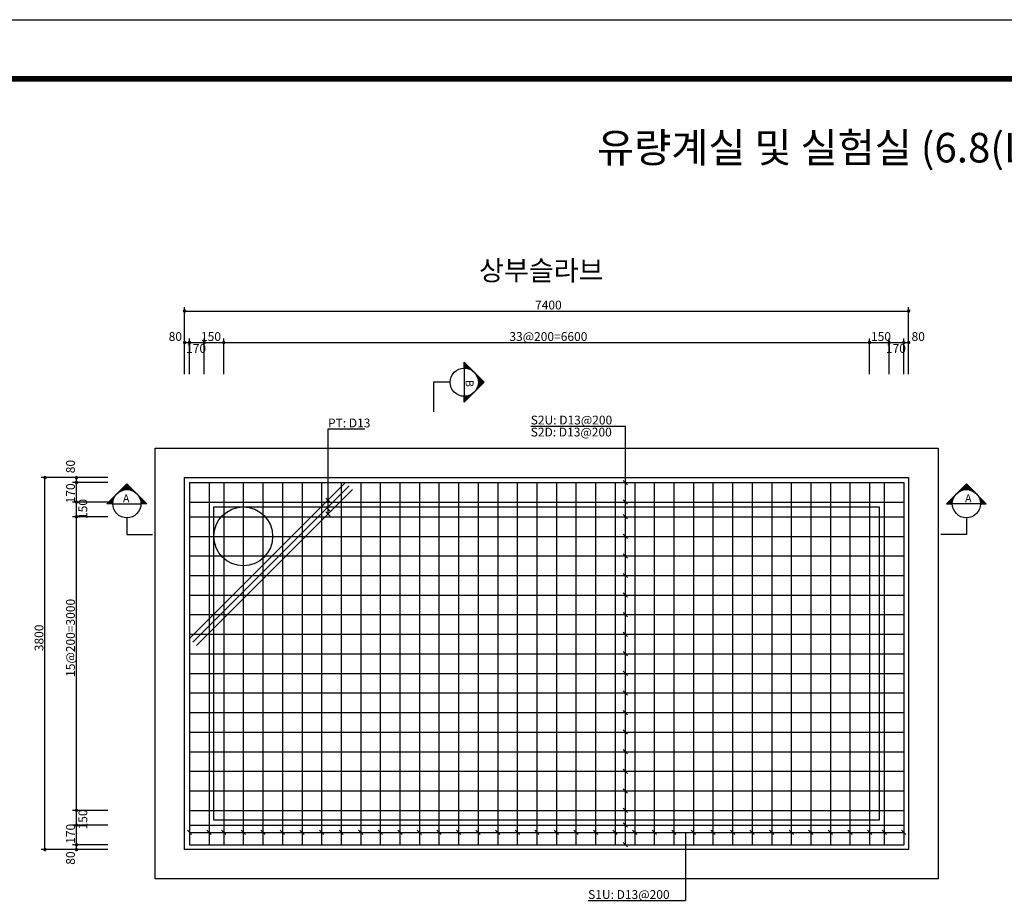
# Model space of a CAD drawing. Units: inches. Extents: x 0 to 80973, y -157779 to 10093.
# Drawn here: x 31339 to 41402, y -130922 to -121915 of the extents above; entities that cross this region are included whole.
import ezdxf
from ezdxf.enums import TextEntityAlignment as Align

# ---------------------------------------------------------------- set-up
doc = ezdxf.new("R2010")
doc.units = ezdxf.units.IN
doc.header["$MEASUREMENT"] = 0
for name, color, linetype in [('bar', 6, 'Continuous'), ('con1', 7, 'Continuous'), ('dim1', 1, 'Continuous'), ('dim2', 7, 'Continuous'), ('lader', 1, 'Continuous'), ('sec1', 4, 'Continuous'), ('title', 40, 'Continuous'), ('도곽', 7, 'Continuous')]:
    doc.layers.add(name, color=color, linetype=linetype)
doc.styles.add('굴림체', font='GulimChe.ttf')

# ---------------------------------------------------------------- blocks, each defined once
blk = doc.blocks.new('도곽')
at = {"layer": 'Defpoints', "color": 7}
blk.add_lwpolyline([(4.41, 598.04), (845.41, 598.04), (845.41, 4.04), (4.41, 4.04)], close=True, dxfattribs=at)
at = {"layer": '도곽', "const_width": 2}
blk.add_lwpolyline([(29.41, 24.04), (29.41, 578.04), (825.41, 578.04), (825.41, 24.04)], close=True, dxfattribs=at)

msp = doc.modelspace()

# ---------------------------------------------------------------- linework, layer by layer
at = {"layer": 'bar'}
for points in [[(33074.9, -128238.4), (34669.9, -126643.4)], [(33074.9, -126643.4), (40374.9, -126643.4)], [(33074.9, -126643.4), (33074.9, -130343.4)], [(33110.3, -128273.8), (34705.2, -126678.8)], [(33274.9, -126643.4), (33274.9, -130343.4)], [(33424.9, -126643.4), (33424.9, -130343.4)], [(33624.9, -126643.4), (33624.9, -130343.4)], [(33824.9, -126643.4), (33824.9, -130343.4)], [(34024.9, -126643.4), (34024.9, -130343.4)], [(34224.9, -126643.4), (34224.9, -130343.4)], [(34424.9, -126643.4), (34424.9, -130343.4)], [(34624.9, -126643.4), (34624.9, -130343.4)], [(34824.9, -126643.4), (34824.9, -130343.4)], [(35024.9, -126643.4), (35024.9, -130343.4)], [(35224.9, -126643.4), (35224.9, -130343.4)], [(35424.9, -126643.4), (35424.9, -130343.4)], [(35624.9, -126643.4), (35624.9, -130343.4)], [(35824.9, -126643.4), (35824.9, -130343.4)], [(36024.9, -126643.4), (36024.9, -130343.4)], [(36224.9, -126643.4), (36224.9, -130343.4)], [(36424.9, -126643.4), (36424.9, -130343.4)], [(36624.9, -126643.4), (36624.9, -130343.4)], [(36824.9, -126643.4), (36824.9, -130343.4)], [(37024.9, -126643.4), (37024.9, -130343.4)], [(37224.9, -126643.4), (37224.9, -130343.4)], [(37424.9, -126643.4), (37424.9, -130343.4)], [(37624.9, -126643.4), (37624.9, -130343.4)], [(37824.9, -126643.4), (37824.9, -130343.4)], [(38024.9, -126643.4), (38024.9, -130343.4)], [(38224.9, -126643.4), (38224.9, -130343.4)], [(38424.9, -126643.4), (38424.9, -130343.4)], [(38624.9, -126643.4), (38624.9, -130343.4)], [(38824.9, -126643.4), (38824.9, -130343.4)], [(39024.9, -126643.4), (39024.9, -130343.4)], [(39224.9, -126643.4), (39224.9, -130343.4)], [(39424.9, -126643.4), (39424.9, -130343.4)], [(39624.9, -126643.4), (39624.9, -130343.4)], [(39824.9, -126643.4), (39824.9, -130343.4)], [(40024.9, -126643.4), (40024.9, -130343.4)], [(40174.9, -126643.4), (40174.9, -130343.4)], [(40374.9, -126643.4), (40374.9, -130343.4)], [(33145.6, -128309.1), (34740.6, -126714.1)], [(33074.9, -126843.4), (40374.9, -126843.4)], [(33074.9, -126993.4), (40374.9, -126993.4)], [(33074.9, -127193.4), (40374.9, -127193.4)], [(33074.9, -127393.4), (40374.9, -127393.4)], [(33074.9, -127593.4), (40374.9, -127593.4)], [(33074.9, -127793.4), (40374.9, -127793.4)], [(33074.9, -127993.4), (40374.9, -127993.4)], [(33074.9, -128193.4), (40374.9, -128193.4)], [(33074.9, -128393.4), (40374.9, -128393.4)], [(33074.9, -128593.4), (40374.9, -128593.4)], [(33074.9, -128793.4), (40374.9, -128793.4)], [(33074.9, -128993.4), (40374.9, -128993.4)], [(33074.9, -129193.4), (40374.9, -129193.4)], [(33074.9, -129393.4), (40374.9, -129393.4)], [(33074.9, -129593.4), (40374.9, -129593.4)], [(33074.9, -129793.4), (40374.9, -129793.4)], [(33074.9, -129993.4), (40374.9, -129993.4)], [(33074.9, -130143.4), (40374.9, -130143.4)], [(33074.9, -130343.4), (40374.9, -130343.4)]]:
    msp.add_lwpolyline(points, dxfattribs=at)
at = {"layer": 'con1'}
for points in [[(32724.9, -126293.4), (40724.9, -126293.4), (40724.9, -130693.4), (32724.9, -130693.4)], [(33024.9, -126593.4), (40424.9, -126593.4), (40424.9, -130393.4), (33024.9, -130393.4)], [(33324.9, -126893.4), (40124.9, -126893.4), (40124.9, -130093.4), (33324.9, -130093.4)]]:
    msp.add_lwpolyline(points, close=True, dxfattribs=at)
msp.add_circle((33624.9, -127193.4), 300, dxfattribs=at)
at = {"layer": 'dim1', "const_width": 17.5}
for points in [[(33016.2, -124891.1, 1), (33033.7, -124891.1, 1)], [(40416.2, -124891.1, 1), (40433.7, -124891.1, 1)], [(33016.2, -125213.1, 1), (33033.7, -125213.1, 1)], [(33066.2, -125213.1, 1), (33083.7, -125213.1, 1)], [(33216.2, -125213.1, 1), (33233.7, -125213.1, 1)], [(33416.2, -125213.1, 1), (33433.7, -125213.1, 1)], [(40033.7, -125213.1, -1), (40016.2, -125213.1, -1)], [(40233.7, -125213.1, -1), (40216.2, -125213.1, -1)], [(40366.2, -125213.1, 1), (40383.7, -125213.1, 1)], [(40416.2, -125213.1, 1), (40433.7, -125213.1, 1)], [(31589.2, -126593.4, 1), (31606.7, -126593.4, 1)], [(31911.2, -126593.4, 1), (31928.7, -126593.4, 1)], [(31911.2, -126643.4, 1), (31928.7, -126643.4, 1)], [(31911.2, -126843.4, 1), (31928.7, -126843.4, 1)], [(31911.2, -126993.4, 1), (31928.7, -126993.4, 1)], [(31911.2, -129993.4, -1), (31928.7, -129993.4, -1)], [(31911.2, -130143.4, -1), (31928.7, -130143.4, -1)], [(31589.2, -130393.4, 1), (31606.7, -130393.4, 1)], [(31911.2, -130343.4, 1), (31928.7, -130343.4, 1)], [(31911.2, -130393.4, 1), (31928.7, -130393.4, 1)]]:
    msp.add_lwpolyline(points, format="xyb", close=True, dxfattribs=at)
at = {"layer": 'dim1'}
for points in [[(33024.9, -125213.1), (33024.9, -124850.9)], [(40424.9, -125213.1), (40424.9, -124850.9)], [(33024.9, -124891.1), (40424.9, -124891.1)], [(33024.9, -125535.1), (33024.9, -125172.9)], [(33074.9, -125535.1), (33074.9, -125172.9)], [(33224.9, -125535.1), (33224.9, -125172.9)], [(33424.9, -125535.1), (33424.9, -125172.9)], [(40024.9, -125535.1), (40024.9, -125172.9)], [(40224.9, -125535.1), (40224.9, -125172.9)], [(40374.9, -125535.1), (40374.9, -125172.9)], [(40424.9, -125535.1), (40424.9, -125172.9)], [(33024.9, -125213.1), (40424.9, -125213.1)], [(31919.9, -126593.4), (31557.7, -126593.4)], [(31597.9, -130393.4), (31597.9, -126593.4)], [(32241.9, -126593.4), (31879.7, -126593.4)], [(32241.9, -126643.4), (31879.7, -126643.4)], [(31919.9, -130393.4), (31919.9, -126593.4)], [(32241.9, -126843.4), (31879.7, -126843.4)], [(32241.9, -126993.4), (31879.7, -126993.4)], [(32241.9, -129993.4), (31879.7, -129993.4)], [(32241.9, -130143.4), (31879.7, -130143.4)], [(31919.9, -130393.4), (31557.7, -130393.4)], [(32241.9, -130343.4), (31879.7, -130343.4)], [(32241.9, -130393.4), (31879.7, -130393.4)]]:
    msp.add_lwpolyline(points, dxfattribs=at)
at = {"layer": 'lader'}
for points in [[(36562.2, -126066.4), (37530.7, -126066.4)], [(37530.7, -130343.4), (37530.7, -126066.4)], [(34490.6, -126965.1), (34490.6, -126096.2), (34868.4, -126096.2)], [(37508.7, -126621.4), (37552.7, -126665.4)], [(34468.6, -126801.7), (34512.6, -126845.7)], [(34468.6, -126893.1), (34512.6, -126937.1)], [(37508.7, -126821.4), (37552.7, -126865.4)], [(34468.6, -126943.1), (34512.6, -126987.1)], [(37508.7, -126971.4), (37552.7, -127015.4)], [(37508.7, -127171.4), (37552.7, -127215.4)], [(37508.7, -127371.4), (37552.7, -127415.4)], [(37508.7, -127571.4), (37552.7, -127615.4)], [(37508.7, -127771.4), (37552.7, -127815.4)], [(37508.7, -127971.4), (37552.7, -128015.4)], [(37508.7, -128171.4), (37552.7, -128215.4)], [(37508.7, -128371.4), (37552.7, -128415.4)], [(37508.7, -128571.4), (37552.7, -128615.4)], [(37508.7, -128771.4), (37552.7, -128815.4)], [(37508.7, -128971.4), (37552.7, -129015.4)], [(37508.7, -129171.4), (37552.7, -129215.4)], [(37508.7, -129371.4), (37552.7, -129415.4)], [(37508.7, -129571.4), (37552.7, -129615.4)], [(37508.7, -129771.4), (37552.7, -129815.4)], [(37508.7, -129971.4), (37552.7, -130015.4)], [(33052.9, -130196.4), (33096.9, -130240.4)], [(33252.9, -130196.4), (33296.9, -130240.4)], [(33402.9, -130196.4), (33446.9, -130240.4)], [(33602.9, -130196.4), (33646.9, -130240.4)], [(33802.9, -130196.4), (33846.9, -130240.4)], [(34002.9, -130196.4), (34046.9, -130240.4)], [(34202.9, -130196.4), (34246.9, -130240.4)], [(34402.9, -130196.4), (34446.9, -130240.4)], [(34602.9, -130196.4), (34646.9, -130240.4)], [(34802.9, -130196.4), (34846.9, -130240.4)], [(35002.9, -130196.4), (35046.9, -130240.4)], [(35202.9, -130196.4), (35246.9, -130240.4)], [(35402.9, -130196.4), (35446.9, -130240.4)], [(35602.9, -130196.4), (35646.9, -130240.4)], [(35802.9, -130196.4), (35846.9, -130240.4)], [(36002.9, -130196.4), (36046.9, -130240.4)], [(36202.9, -130196.4), (36246.9, -130240.4)], [(36402.9, -130196.4), (36446.9, -130240.4)], [(36602.9, -130196.4), (36646.9, -130240.4)], [(36802.9, -130196.4), (36846.9, -130240.4)], [(37002.9, -130196.4), (37046.9, -130240.4)], [(37202.9, -130196.4), (37246.9, -130240.4)], [(37402.9, -130196.4), (37446.9, -130240.4)], [(37508.7, -130121.4), (37552.7, -130165.4)], [(37602.9, -130196.4), (37646.9, -130240.4)], [(37802.9, -130196.4), (37846.9, -130240.4)], [(38002.9, -130196.4), (38046.9, -130240.4)], [(38202.9, -130196.4), (38246.9, -130240.4)], [(38402.9, -130196.4), (38446.9, -130240.4)], [(38602.9, -130196.4), (38646.9, -130240.4)], [(38802.9, -130196.4), (38846.9, -130240.4)], [(39002.9, -130196.4), (39046.9, -130240.4)], [(39202.9, -130196.4), (39246.9, -130240.4)], [(39402.9, -130196.4), (39446.9, -130240.4)], [(39602.9, -130196.4), (39646.9, -130240.4)], [(39802.9, -130196.4), (39846.9, -130240.4)], [(40002.9, -130196.4), (40046.9, -130240.4)], [(40152.9, -130196.4), (40196.9, -130240.4)], [(40352.9, -130196.4), (40396.9, -130240.4)], [(33074.9, -130218.4), (40374.9, -130218.4)], [(38144.2, -130218.4), (38144.2, -130913.5)], [(37508.7, -130321.4), (37552.7, -130365.4)], [(37148.9, -130913.5), (38144.2, -130913.5)]]:
    msp.add_lwpolyline(points, dxfattribs=at)
at = {"layer": 'sec1'}
for points in [[(36087.1, -125618.7), (35883.4, -125415.1)], [(35883.4, -125474.7), (35883.4, -125415.1)], [(35883.4, -125428.7), (35890.2, -125421.9)], [(35955.8, -125494.2), (35883.4, -125421.9)], [(35883.4, -125442.2), (35897, -125428.7)], [(35941.9, -125487.1), (35883.4, -125428.7)], [(35883.4, -125455.8), (35903.8, -125435.4)], [(35930.7, -125482.7), (35883.4, -125435.4)], [(35883.4, -125469.4), (35910.6, -125442.2)], [(35920.9, -125479.7), (35883.4, -125442.2)], [(35912, -125477.6), (35883.4, -125449)], [(35903.8, -125476.2), (35883.4, -125455.8)], [(35896.1, -125475.3), (35883.4, -125462.6)], [(35888.9, -125474.8), (35883.4, -125469.4)], [(35883.4, -125474.7), (35883.4, -125762.7)], [(35891.5, -125474.9), (35917.4, -125449)], [(35903.8, -125476.2), (35924.2, -125455.8)], [(35915.3, -125478.3), (35931, -125462.6)], [(35926, -125481.2), (35937.8, -125469.4)], [(35936, -125484.7), (35944.5, -125476.2)], [(35945.5, -125488.8), (35951.3, -125483)], [(35954.4, -125493.4), (35958.1, -125489.7)], [(35962.9, -125498.6), (35964.9, -125496.5)], [(35970.8, -125504.2), (35971.7, -125503.3)], [(35978.3, -125510.3), (35978.5, -125510.1)], [(35991.8, -125523.9), (35992.1, -125523.7)], [(35997.9, -125531.4), (35998.8, -125530.5)], [(36003.6, -125539.3), (36005.6, -125537.3)], [(36083.7, -125622.1), (36007.9, -125546.4)], [(36008.7, -125547.7), (36012.4, -125544.1)], [(36013.4, -125556.7), (36019.2, -125550.8)], [(36080.3, -125625.5), (36015, -125560.2)], [(36017.5, -125566.1), (36026, -125557.6)], [(36076.9, -125628.9), (36019.5, -125571.5)], [(36021, -125576.2), (36032.8, -125564.4)], [(36073.5, -125632.3), (36022.5, -125581.3)], [(36023.9, -125586.9), (36039.6, -125571.2)], [(36026, -125598.4), (36046.4, -125578)], [(36027.2, -125610.7), (36053.2, -125584.8)], [(35739.4, -125618.7), (35568.7, -125618.7)], [(35568.7, -125618.7), (35568.7, -125919.7)], [(35883.4, -125822.4), (36087.1, -125618.7)], [(36015.8, -125690), (36011.1, -125685.3)], [(36019.2, -125686.6), (36013.4, -125680.8)], [(36015, -125677.2), (36080.3, -125611.9)], [(36022.6, -125683.2), (36015.5, -125676.1)], [(36026, -125679.8), (36017.5, -125671.3)], [(36029.4, -125676.4), (36019.3, -125666.4)], [(36032.8, -125673), (36021, -125661.3)], [(36022.5, -125656.2), (36073.5, -125605.1)], [(36036.2, -125669.6), (36022.5, -125656)], [(36039.6, -125666.2), (36023.9, -125650.6)], [(36070.1, -125635.7), (36024.6, -125590.2)], [(36043, -125662.8), (36025, -125644.9)], [(36026, -125639.1), (36066.7, -125598.4)], [(36066.7, -125639.1), (36026, -125598.4)], [(36046.4, -125659.5), (36026, -125639.1)], [(36049.8, -125656.1), (36026.7, -125633)], [(36063.3, -125642.5), (36026.9, -125606)], [(36053.2, -125652.7), (36027.2, -125626.7)], [(36027.3, -125624.2), (36059.9, -125591.6)], [(36059.9, -125645.9), (36027.3, -125613.3)], [(36056.5, -125649.3), (36027.4, -125620.2)], [(35883.4, -125808.8), (35941.9, -125750.3)], [(35883.4, -125795.2), (35920.9, -125757.8)], [(35883.4, -125781.6), (35903.8, -125761.3)], [(35914, -125791.8), (35883.4, -125761.3)], [(35883.4, -125768.1), (35888.9, -125762.6)], [(35883.4, -125822.4), (35883.4, -125762.7)], [(35910.6, -125795.2), (35883.4, -125768.1)], [(35907.2, -125798.6), (35883.4, -125774.9)], [(35903.8, -125802), (35883.4, -125781.6)], [(35917.4, -125788.4), (35891.5, -125762.5)], [(35920.8, -125785), (35897.8, -125762)], [(35924.2, -125781.6), (35903.8, -125761.3)], [(35927.6, -125778.2), (35909.6, -125760.3)], [(35931, -125774.9), (35915.3, -125759.2)], [(35934.4, -125771.5), (35920.7, -125757.8)], [(35937.8, -125768.1), (35926, -125756.3)], [(35941.1, -125764.7), (35931.1, -125754.6)], [(35944.5, -125761.3), (35936, -125752.8)], [(35947.9, -125757.9), (35940.8, -125750.8)], [(35951.3, -125754.5), (35945.5, -125748.7)], [(35954.7, -125751.1), (35950, -125746.4)], [(35958.1, -125747.7), (35954.4, -125744)], [(35961.5, -125744.3), (35958.7, -125741.5)], [(35964.9, -125740.9), (35962.9, -125738.9)], [(35968.3, -125737.5), (35966.9, -125736.1)], [(35971.7, -125734.1), (35970.8, -125733.2)], [(35975.1, -125730.7), (35974.6, -125730.2)], [(35978.5, -125727.3), (35978.3, -125727.1)], [(35981.9, -125723.9), (35981.8, -125723.9)], [(35988.7, -125717.2), (35988.6, -125717.1)], [(35992.1, -125713.8), (35991.8, -125713.5)], [(35995.5, -125710.4), (35994.9, -125709.9)], [(35998.8, -125707), (35997.9, -125706.1)], [(36002.2, -125703.6), (36000.8, -125702.2)], [(36005.6, -125700.2), (36003.6, -125698.1)], [(36009, -125696.8), (36006.2, -125694)], [(36012.4, -125693.4), (36008.7, -125689.7)], [(35900.4, -125805.4), (35883.4, -125788.4)], [(35897, -125808.8), (35883.4, -125795.2)], [(35893.6, -125812.2), (35883.4, -125802)], [(35890.2, -125815.6), (35883.4, -125808.8)], [(35886.8, -125819), (35883.4, -125815.6)], [(32434.9, -126656.1), (32231.3, -126859.7)], [(32438.3, -126659.5), (32362.6, -126735.2)], [(32441.7, -126662.9), (32376.5, -126728.1)], [(32445.1, -126666.3), (32387.7, -126723.7)], [(32448.5, -126669.7), (32397.5, -126720.7)], [(32426.9, -126715.9), (32401, -126690)], [(32451.9, -126673), (32406.4, -126718.6)], [(32440.4, -126715.8), (32407.8, -126683.2)], [(32455.3, -126676.4), (32414.6, -126717.2)], [(32455.3, -126717.2), (32414.6, -126676.4)], [(32472.4, -126720.7), (32421.4, -126669.7)], [(32458.7, -126679.8), (32422.3, -126716.3)], [(32493.4, -126728.1), (32428.2, -126662.9)], [(32462.1, -126683.2), (32429.5, -126715.8)], [(32638.6, -126859.7), (32434.9, -126656.1)], [(32465.5, -126686.6), (32436.4, -126715.7)], [(32468.9, -126690), (32443, -126715.9)], [(32472.3, -126693.4), (32449.3, -126716.4)], [(40811.2, -126859.7), (41014.9, -126656.1)], [(40956.4, -126728.1), (41021.7, -126662.9)], [(40977.4, -126720.7), (41028.5, -126669.7)], [(40977.6, -126693.4), (41000.6, -126716.4)], [(40980.9, -126690), (41006.9, -126715.9)], [(40984.3, -126686.6), (41013.4, -126715.7)], [(40987.7, -126683.2), (41020.3, -126715.8)], [(40991.1, -126679.8), (41027.6, -126716.3)], [(40994.5, -126676.4), (41035.3, -126717.2)], [(40994.5, -126717.2), (41035.3, -126676.4)], [(40997.9, -126673), (41043.5, -126718.6)], [(41001.3, -126669.7), (41052.3, -126720.7)], [(41004.7, -126666.3), (41062.1, -126723.7)], [(41008.1, -126662.9), (41073.4, -126728.1)], [(41009.4, -126715.8), (41042, -126683.2)], [(41011.5, -126659.5), (41087.2, -126735.2)], [(41014.9, -126656.1), (41218.5, -126859.7)], [(41022.9, -126715.9), (41048.8, -126690)], [(32310.4, -126787.4), (32238.1, -126859.7)], [(32305, -126797.7), (32299.2, -126791.8)], [(32309.7, -126788.7), (32306, -126785.1)], [(32314.8, -126780.3), (32312.8, -126778.3)], [(32320.5, -126772.4), (32319.5, -126771.5)], [(32326.6, -126764.9), (32326.3, -126764.7)], [(32340.1, -126751.3), (32339.9, -126751.1)], [(32347.6, -126745.2), (32346.7, -126744.3)], [(32355.5, -126739.6), (32353.5, -126737.5)], [(32364, -126734.4), (32360.3, -126730.7)], [(32372.9, -126729.8), (32367.1, -126724)], [(32382.4, -126725.7), (32373.9, -126717.2)], [(32392.4, -126722.1), (32380.6, -126710.4)], [(32403.1, -126719.3), (32387.4, -126703.6)], [(32414.6, -126717.2), (32394.2, -126696.8)], [(32475.7, -126696.8), (32455.3, -126717.2)], [(32479.1, -126700.2), (32461.1, -126718.1)], [(32482.5, -126703.6), (32466.8, -126719.3)], [(32485.9, -126707), (32472.2, -126720.6)], [(32489.3, -126710.4), (32477.5, -126722.1)], [(32492.6, -126713.8), (32482.6, -126723.8)], [(32496, -126717.2), (32487.5, -126725.7)], [(32499.4, -126720.6), (32492.3, -126727.7)], [(32502.8, -126724), (32497, -126729.8)], [(32506.2, -126727.4), (32501.5, -126732)], [(32509.6, -126730.7), (32505.9, -126734.4)], [(32513, -126734.1), (32510.2, -126736.9)], [(32516.4, -126737.5), (32514.3, -126739.6)], [(32519.8, -126740.9), (32518.4, -126742.4)], [(32523.2, -126744.3), (32522.3, -126745.2)], [(32526.6, -126747.7), (32526.1, -126748.2)], [(32530, -126751.1), (32529.8, -126751.3)], [(32533.4, -126754.5), (32533.3, -126754.6)], [(32540.2, -126761.3), (32540.1, -126761.3)], [(32543.6, -126764.7), (32543.3, -126764.9)], [(32547, -126768.1), (32546.4, -126768.6)], [(32550.3, -126771.5), (32549.4, -126772.4)], [(32553.7, -126774.9), (32552.3, -126776.3)], [(32557.1, -126778.3), (32555.1, -126780.3)], [(32560.5, -126781.7), (32557.7, -126784.5)], [(32563.9, -126785.1), (32560.2, -126788.7)], [(32567.3, -126788.4), (32562.6, -126793.1)], [(32570.7, -126791.8), (32564.9, -126797.7)], [(40879.1, -126791.8), (40884.9, -126797.7)], [(40882.5, -126788.4), (40887.2, -126793.1)], [(40885.9, -126785.1), (40889.6, -126788.7)], [(40889.3, -126781.7), (40892.1, -126784.5)], [(40892.7, -126778.3), (40894.8, -126780.3)], [(40896.1, -126774.9), (40897.5, -126776.3)], [(40899.5, -126771.5), (40900.4, -126772.4)], [(40902.9, -126768.1), (40903.4, -126768.6)], [(40906.3, -126764.7), (40906.5, -126764.9)], [(40909.7, -126761.3), (40909.7, -126761.3)], [(40916.5, -126754.5), (40916.5, -126754.6)], [(40919.9, -126751.1), (40920.1, -126751.3)], [(40923.2, -126747.7), (40923.8, -126748.2)], [(40926.6, -126744.3), (40927.5, -126745.2)], [(40930, -126740.9), (40931.5, -126742.4)], [(40933.4, -126737.5), (40935.5, -126739.6)], [(40936.8, -126734.1), (40939.6, -126736.9)], [(40940.2, -126730.7), (40943.9, -126734.4)], [(40943.6, -126727.4), (40948.3, -126732)], [(40947, -126724), (40952.8, -126729.8)], [(40950.4, -126720.6), (40957.5, -126727.7)], [(40953.8, -126717.2), (40962.3, -126725.7)], [(40957.2, -126713.8), (40967.2, -126723.8)], [(40960.6, -126710.4), (40972.3, -126722.1)], [(40964, -126707), (40977.6, -126720.6)], [(40967.4, -126703.6), (40983.1, -126719.3)], [(40970.8, -126700.2), (40988.7, -126718.1)], [(40974.2, -126696.8), (40994.5, -126717.2)], [(41035.3, -126717.2), (41055.6, -126696.8)], [(41046.7, -126719.3), (41062.4, -126703.6)], [(41057.4, -126722.1), (41069.2, -126710.4)], [(41067.5, -126725.7), (41076, -126717.2)], [(41076.9, -126729.8), (41082.8, -126724)], [(41085.9, -126734.4), (41089.6, -126730.7)], [(41094.3, -126739.6), (41096.3, -126737.5)], [(41102.2, -126745.2), (41103.1, -126744.3)], [(41109.7, -126751.3), (41109.9, -126751.1)], [(41123.3, -126764.9), (41123.5, -126764.7)], [(41129.4, -126772.4), (41130.3, -126771.5)], [(41135, -126780.3), (41137.1, -126778.3)], [(41139.4, -126787.4), (41211.7, -126859.7)], [(41140.2, -126788.7), (41143.9, -126785.1)], [(41144.8, -126797.7), (41150.7, -126791.8)], [(32290.9, -126859.7), (32231.3, -126859.7)], [(32303.4, -126801.2), (32244.9, -126859.7)], [(32298.9, -126812.5), (32251.7, -126859.7)], [(32272, -126859.7), (32251.7, -126839.4)], [(32295.9, -126822.3), (32258.5, -126859.7)], [(32285.6, -126859.7), (32258.5, -126832.6)], [(32291.2, -126851.7), (32265.2, -126825.8)], [(32293.8, -126831.2), (32265.2, -126859.7)], [(32292.4, -126839.4), (32272, -126819)], [(32292.4, -126839.4), (32272, -126859.7)], [(32294.5, -126827.9), (32278.8, -126812.2)], [(32291.5, -126847), (32278.8, -126859.7)], [(32297.4, -126817.2), (32285.6, -126805.4)], [(32291, -126854.3), (32285.6, -126859.7)], [(32290.9, -126859.7), (32578.9, -126859.7)], [(32300.9, -126807.1), (32292.4, -126798.6)], [(32625, -126859.7), (32566.5, -126801.2)], [(32574.1, -126795.2), (32567, -126802.3)], [(32577.5, -126798.6), (32569, -126807.1)], [(32580.9, -126802), (32570.8, -126812.1)], [(32584.3, -126805.4), (32572.5, -126817.2)], [(32587.7, -126808.8), (32574, -126822.5)], [(32611.4, -126859.7), (32574, -126822.3)], [(32591.1, -126812.2), (32575.4, -126827.9)], [(32594.5, -126815.6), (32576.5, -126833.5)], [(32597.9, -126819), (32577.5, -126839.4)], [(32608, -126829.2), (32577.5, -126859.7)], [(32597.9, -126859.7), (32577.5, -126839.4)], [(32601.3, -126822.4), (32578.2, -126845.4)], [(32604.7, -126825.8), (32578.7, -126851.7)], [(32584.3, -126859.7), (32578.8, -126854.3)], [(32638.6, -126859.7), (32578.9, -126859.7)], [(32611.4, -126832.6), (32584.3, -126859.7)], [(32614.8, -126836), (32591.1, -126859.7)], [(32618.2, -126839.4), (32597.9, -126859.7)], [(32621.6, -126842.8), (32604.7, -126859.7)], [(32625, -126846.1), (32611.4, -126859.7)], [(32628.4, -126849.5), (32618.2, -126859.7)], [(32631.8, -126852.9), (32625, -126859.7)], [(32635.2, -126856.3), (32631.8, -126859.7)], [(40811.2, -126859.7), (40870.9, -126859.7)], [(40814.6, -126856.3), (40818, -126859.7)], [(40818, -126852.9), (40824.8, -126859.7)], [(40821.4, -126849.5), (40831.6, -126859.7)], [(40824.8, -126859.7), (40883.3, -126801.2)], [(40824.8, -126846.1), (40838.4, -126859.7)], [(40828.2, -126842.8), (40845.2, -126859.7)], [(40831.6, -126839.4), (40852, -126859.7)], [(40835, -126836), (40858.8, -126859.7)], [(40838.4, -126859.7), (40875.8, -126822.3)], [(40838.4, -126832.6), (40865.5, -126859.7)], [(40841.8, -126829.2), (40872.3, -126859.7)], [(40845.2, -126825.8), (40871.1, -126851.7)], [(40848.6, -126822.4), (40871.6, -126845.4)], [(40852, -126819), (40872.3, -126839.4)], [(40852, -126859.7), (40872.3, -126839.4)], [(40855.4, -126815.6), (40873.3, -126833.5)], [(40858.8, -126812.2), (40874.4, -126827.9)], [(40862.2, -126808.8), (40875.8, -126822.5)], [(40865.5, -126805.4), (40877.3, -126817.2)], [(40865.5, -126859.7), (40871, -126854.3)], [(40868.9, -126802), (40879, -126812.1)], [(41158.9, -126859.7), (40870.9, -126859.7)], [(40872.3, -126798.6), (40880.8, -126807.1)], [(40875.7, -126795.2), (40882.8, -126802.3)], [(41146.5, -126801.2), (41205, -126859.7)], [(41148.9, -126807.1), (41157.4, -126798.6)], [(41150.9, -126812.5), (41198.2, -126859.7)], [(41152.5, -126817.2), (41164.2, -126805.4)], [(41153.9, -126822.3), (41191.4, -126859.7)], [(41155.3, -126827.9), (41171, -126812.2)], [(41156, -126831.2), (41184.6, -126859.7)], [(41157.4, -126839.4), (41177.8, -126819)], [(41157.4, -126839.4), (41177.8, -126859.7)], [(41158.3, -126847), (41171, -126859.7)], [(41158.7, -126851.7), (41184.6, -126825.8)], [(41158.8, -126854.3), (41164.2, -126859.7)], [(41158.9, -126859.7), (41218.5, -126859.7)], [(41164.2, -126859.7), (41191.4, -126832.6)], [(41177.8, -126859.7), (41198.2, -126839.4)], [(32434.9, -127003.7), (32434.9, -127174.5)], [(41014.9, -127003.7), (41014.9, -127174.5)], [(32434.9, -127174.5), (32696.8, -127174.5)], [(41014.9, -127174.5), (40753, -127174.5)]]:
    msp.add_lwpolyline(points, dxfattribs=at)
for centre in [(35883.4, -125618.7), (32434.9, -126859.7), (41014.9, -126859.7)]:
    msp.add_circle(centre, 144, dxfattribs=at)

# ---------------------------------------------------------------- block references
at = {"xscale": 30.18844221106337, "yscale": 30.18844221106701, "zscale": 30.18844221106637}
msp.add_blockref('도곽', (30062.7, -139968.9), dxfattribs=at)

# ---------------------------------------------------------------- texts
at = {"layer": 'dim1', "color": 7, "style": '굴림체'}
for s, p in [('7400', (36743, -124875)), ('80', (32930.2, -125197)), ('150', (33294.7, -125197)), ('33@200=6600', (36743, -125197)), ('150', (40142.4, -125197)), ('80', (40522.6, -125197)), ('170', (33142.4, -125318.8)), ('170', (40294.7, -125318.8))]:
    msp.add_text(s, height=90, dxfattribs=at).set_placement(p, align=Align.CENTER)
for s, p in [('80', (31903.8, -126480.5)), ('170', (31903.8, -126754)), ('150', (32030.1, -126913.9)), ('15@200=3000', (31903.8, -128230.5)), ('3800', (31581.8, -128230.5)), ('150', (32030.1, -130085.7)), ('170', (31903.8, -130232.5)), ('80', (31903.8, -130480.2))]:
    msp.add_text(s, height=90, rotation=90, dxfattribs=at).set_placement(p, align=Align.CENTER)
at = {"layer": 'dim2', "style": '굴림체'}
for s, p in [('PT: D13', (34490.6, -126080.1)), ('S2U: D13@200', (36562.2, -126050.3)), ('S2D: D13@200', (36562.2, -126172.9)), ('S1U: D13@200', (37148.9, -130897.4))]:
    msp.add_text(s, height=90, dxfattribs=at).set_placement(p)
at = {"layer": 'sec1', "style": '굴림체'}
msp.add_text('B', height=81, rotation=270, dxfattribs=at).set_placement((35897.4, -125594.4))
for p in [(32394.2, -126845.8), (41000.7, -126845.8)]:
    msp.add_text('A', height=81, dxfattribs=at).set_placement(p)
at = {"layer": 'title', "style": '굴림체'}
msp.add_text('상부슬라브', height=202.5, dxfattribs=at).set_placement((36035.2, -124578.2))
at = {"layer": '도곽', "style": '굴림체'}
msp.add_text('유량계실 및 실험실 (6.8(L)X3.2(W),D350~400) 일반구간 배근도(1)', height=301.884, dxfattribs=at).set_placement((42965.7, -123222.4), align=Align.MIDDLE_CENTER)

doc.saveas('drawing.dxf')
